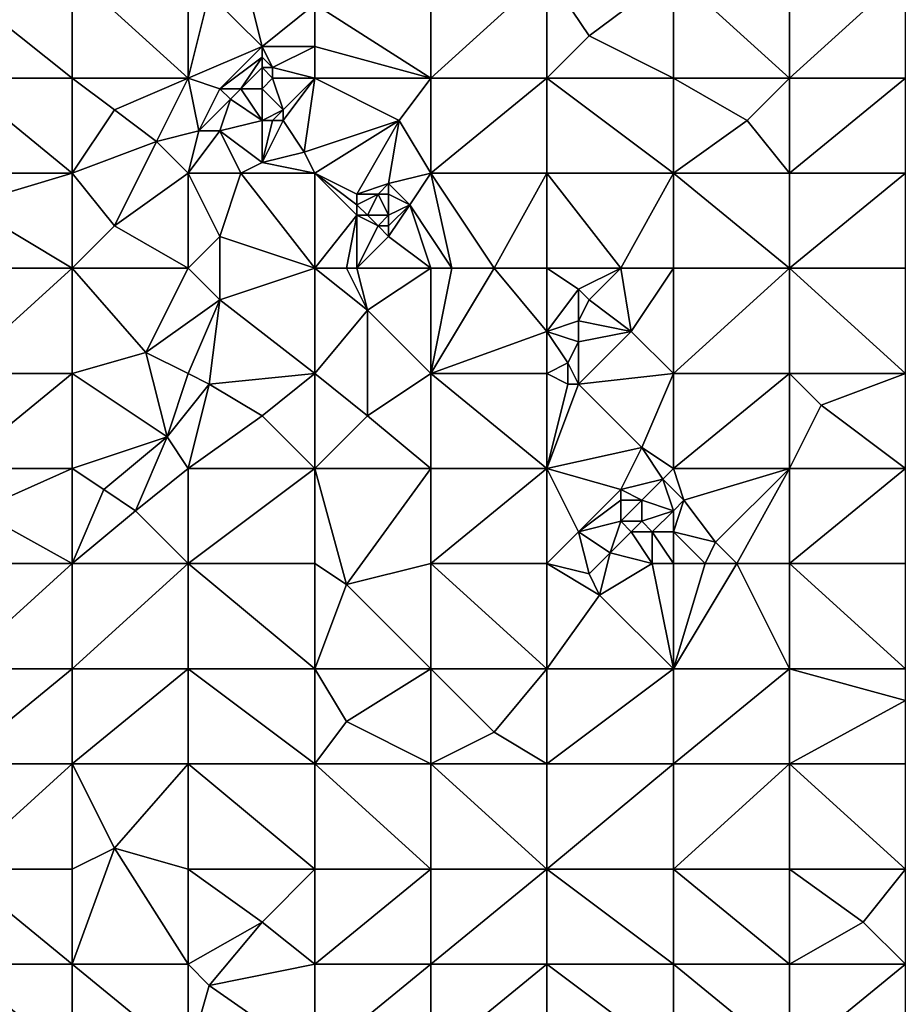
# Model space of a CAD drawing. Units: metres. Extents: x 68750 to 69375, y 350000 to 350500.
# Drawn here: x 69126 to 69210, y 350086 to 350180 of the extents above; entities that cross this region are included whole.
import ezdxf

# ---------------------------------------------------------------- set-up
doc = ezdxf.new("R2010")
doc.units = ezdxf.units.M
doc.layers.add('Terrain', color=15, linetype='Continuous')

msp = doc.modelspace()

# ---------------------------------------------------------------- linework, layer by layer
at = {"layer": 'Terrain'}
for points in [[(69131, 350174, 332.52), (69131, 350184, 331.46), (69121, 350182, 332.73), (69131, 350174, 332.52)], [(69131, 350174, 332.52), (69142, 350174, 331.51), (69131, 350184, 331.46), (69131, 350174, 332.52)], [(69142, 350174, 331.51), (69142, 350184, 330.26), (69131, 350184, 331.46), (69142, 350174, 331.51)], [(69142, 350174, 331.51), (69144, 350182, 330.26), (69142, 350184, 330.26), (69142, 350174, 331.51)], [(69165, 350174, 329.31), (69165, 350184, 328.13), (69154, 350181, 329.4), (69165, 350174, 329.31)], [(69165, 350174, 329.31), (69176, 350184, 327.2), (69165, 350184, 328.13), (69165, 350174, 329.31)], [(69176, 350174, 328.38), (69176, 350184, 327.2), (69165, 350174, 329.31), (69176, 350174, 328.38)], [(69176, 350174, 328.38), (69180, 350178, 327.5), (69176, 350184, 327.2), (69176, 350174, 328.38)], [(69176, 350184, 327.2), (69180, 350178, 327.5), (69188, 350184, 326.34), (69176, 350184, 327.2)], [(69188, 350174, 327.51), (69188, 350184, 326.34), (69180, 350178, 327.5), (69188, 350174, 327.51)], [(69188, 350174, 327.51), (69199, 350174, 326.93), (69188, 350184, 326.34), (69188, 350174, 327.51)], [(69199, 350174, 326.93), (69199, 350184, 325.81), (69188, 350184, 326.34), (69199, 350174, 326.93)], [(69199, 350174, 326.93), (69210, 350184, 325.25), (69199, 350184, 325.81), (69199, 350174, 326.93)], [(69210, 350174, 326.22), (69210, 350184, 325.25), (69199, 350174, 326.93), (69210, 350174, 326.22)], [(69120, 350174, 333.58), (69131, 350174, 332.52), (69121, 350182, 332.73), (69120, 350174, 333.58)], [(69142, 350174, 331.51), (69149, 350177, 330.26), (69144, 350182, 330.26), (69142, 350174, 331.51)], [(69144, 350182, 330.26), (69149, 350177, 330.26), (69148, 350181, 329.91), (69144, 350182, 330.26)], [(69154, 350181, 329.4), (69148, 350181, 329.91), (69149, 350177, 330.26), (69154, 350181, 329.4)], [(69154, 350181, 329.4), (69149, 350177, 330.26), (69154, 350177, 329.84), (69154, 350181, 329.4)], [(69165, 350174, 329.31), (69154, 350181, 329.4), (69154, 350177, 329.84), (69165, 350174, 329.31)], [(69176, 350174, 328.38), (69188, 350174, 327.51), (69180, 350178, 327.5), (69176, 350174, 328.38)], [(69142, 350174, 331.51), (69145, 350173, 331.34), (69149, 350177, 330.26), (69142, 350174, 331.51)], [(69145, 350173, 331.34), (69149, 350176, 330.31), (69149, 350177, 330.26), (69145, 350173, 331.34)], [(69149, 350177, 330.26), (69149, 350176, 330.31), (69150, 350175, 330.42), (69149, 350177, 330.26)], [(69154, 350177, 329.84), (69149, 350177, 330.26), (69150, 350175, 330.42), (69154, 350177, 329.84)], [(69154, 350174, 330.38), (69154, 350177, 329.84), (69150, 350175, 330.42), (69154, 350174, 330.38)], [(69165, 350174, 329.31), (69154, 350177, 329.84), (69154, 350174, 330.38), (69165, 350174, 329.31)], [(69145, 350173, 331.34), (69147, 350173, 331.1), (69149, 350176, 330.31), (69145, 350173, 331.34)], [(69147, 350173, 331.1), (69149, 350175, 330.51), (69149, 350176, 330.31), (69147, 350173, 331.1)], [(69149, 350176, 330.31), (69149, 350175, 330.51), (69150, 350175, 330.42), (69149, 350176, 330.31)], [(69147, 350173, 331.1), (69149, 350173, 331.23), (69149, 350175, 330.51), (69147, 350173, 331.1)], [(69150, 350174, 330.86), (69150, 350175, 330.42), (69149, 350175, 330.51), (69150, 350174, 330.86)], [(69150, 350174, 330.86), (69149, 350175, 330.51), (69149, 350173, 331.23), (69150, 350174, 330.86)], [(69154, 350174, 330.38), (69150, 350175, 330.42), (69150, 350174, 330.86), (69154, 350174, 330.38)], [(69120, 350165, 334.78), (69131, 350165, 333.81), (69120, 350174, 333.58), (69120, 350165, 334.78)], [(69120, 350174, 333.58), (69131, 350165, 333.81), (69131, 350174, 332.52), (69120, 350174, 333.58)], [(69131, 350165, 333.81), (69135, 350171, 332.52), (69131, 350174, 332.52), (69131, 350165, 333.81)], [(69131, 350174, 332.52), (69135, 350171, 332.52), (69142, 350174, 331.51), (69131, 350174, 332.52)], [(69135, 350171, 332.52), (69139, 350168, 332.62), (69142, 350174, 331.51), (69135, 350171, 332.52)], [(69139, 350168, 332.62), (69143, 350169, 332.25), (69142, 350174, 331.51), (69139, 350168, 332.62)], [(69142, 350174, 331.51), (69143, 350169, 332.25), (69145, 350173, 331.34), (69142, 350174, 331.51)], [(69150, 350174, 330.86), (69149, 350173, 331.23), (69151, 350171, 331.44), (69150, 350174, 330.86)], [(69154, 350174, 330.38), (69150, 350174, 330.86), (69151, 350171, 331.44), (69154, 350174, 330.38)], [(69154, 350174, 330.38), (69151, 350171, 331.44), (69151, 350170, 331.77), (69154, 350174, 330.38)], [(69154, 350174, 330.38), (69151, 350170, 331.77), (69153, 350167, 331.79), (69154, 350174, 330.38)], [(69154, 350174, 330.38), (69153, 350167, 331.79), (69162, 350170, 330.11), (69154, 350174, 330.38)], [(69165, 350174, 329.31), (69154, 350174, 330.38), (69162, 350170, 330.11), (69165, 350174, 329.31)], [(69165, 350165, 330.6), (69165, 350174, 329.31), (69162, 350170, 330.11), (69165, 350165, 330.6)], [(69176, 350165, 329.64), (69176, 350174, 328.38), (69165, 350165, 330.6), (69176, 350165, 329.64)], [(69176, 350174, 328.38), (69165, 350174, 329.31), (69165, 350165, 330.6), (69176, 350174, 328.38)], [(69176, 350165, 329.64), (69188, 350165, 328.75), (69176, 350174, 328.38), (69176, 350165, 329.64)], [(69188, 350165, 328.75), (69188, 350174, 327.51), (69176, 350174, 328.38), (69188, 350165, 328.75)], [(69188, 350165, 328.75), (69195, 350170, 327.67), (69188, 350174, 327.51), (69188, 350165, 328.75)], [(69188, 350174, 327.51), (69195, 350170, 327.67), (69199, 350174, 326.93), (69188, 350174, 327.51)], [(69195, 350170, 327.67), (69199, 350165, 327.89), (69199, 350174, 326.93), (69195, 350170, 327.67)], [(69199, 350165, 327.89), (69210, 350174, 326.22), (69199, 350174, 326.93), (69199, 350165, 327.89)], [(69210, 350165, 327.01), (69210, 350174, 326.22), (69199, 350165, 327.89), (69210, 350165, 327.01)], [(69145, 350173, 331.34), (69143, 350169, 332.25), (69146, 350172, 331.32), (69145, 350173, 331.34)], [(69145, 350173, 331.34), (69146, 350172, 331.32), (69147, 350173, 331.1), (69145, 350173, 331.34)], [(69147, 350173, 331.1), (69146, 350172, 331.32), (69149, 350170, 331.78), (69147, 350173, 331.1)], [(69147, 350173, 331.1), (69149, 350170, 331.78), (69149, 350173, 331.23), (69147, 350173, 331.1)], [(69149, 350173, 331.23), (69149, 350170, 331.78), (69151, 350171, 331.44), (69149, 350173, 331.23)], [(69146, 350172, 331.32), (69143, 350169, 332.25), (69145, 350169, 332.04), (69146, 350172, 331.32)], [(69146, 350172, 331.32), (69145, 350169, 332.04), (69149, 350170, 331.78), (69146, 350172, 331.32)], [(69131, 350165, 333.81), (69139, 350168, 332.62), (69135, 350171, 332.52), (69131, 350165, 333.81)], [(69151, 350171, 331.44), (69149, 350170, 331.78), (69150, 350170, 331.83), (69151, 350171, 331.44)], [(69151, 350171, 331.44), (69150, 350170, 331.83), (69151, 350170, 331.77), (69151, 350171, 331.44)], [(69149, 350170, 331.78), (69145, 350169, 332.04), (69149, 350166, 332.48), (69149, 350170, 331.78)], [(69149, 350170, 331.78), (69149, 350166, 332.48), (69150, 350170, 331.83), (69149, 350170, 331.78)], [(69150, 350170, 331.83), (69149, 350166, 332.48), (69151, 350170, 331.77), (69150, 350170, 331.83)], [(69151, 350170, 331.77), (69149, 350166, 332.48), (69153, 350167, 331.79), (69151, 350170, 331.77)], [(69154, 350165, 332.05), (69162, 350170, 330.11), (69153, 350167, 331.79), (69154, 350165, 332.05)], [(69154, 350165, 332.05), (69158, 350163, 331.99), (69162, 350170, 330.11), (69154, 350165, 332.05)], [(69161, 350164, 331.22), (69162, 350170, 330.11), (69158, 350163, 331.99), (69161, 350164, 331.22)], [(69165, 350165, 330.6), (69162, 350170, 330.11), (69161, 350164, 331.22), (69165, 350165, 330.6)], [(69188, 350165, 328.75), (69199, 350165, 327.89), (69195, 350170, 327.67), (69188, 350165, 328.75)], [(69142, 350165, 333.01), (69143, 350169, 332.25), (69139, 350168, 332.62), (69142, 350165, 333.01)], [(69142, 350165, 333.01), (69147, 350165, 332.72), (69145, 350169, 332.04), (69142, 350165, 333.01)], [(69142, 350165, 333.01), (69145, 350169, 332.04), (69143, 350169, 332.25), (69142, 350165, 333.01)], [(69147, 350165, 332.72), (69149, 350166, 332.48), (69145, 350169, 332.04), (69147, 350165, 332.72)], [(69131, 350165, 333.81), (69135, 350160, 334.4), (69139, 350168, 332.62), (69131, 350165, 333.81)], [(69135, 350160, 334.4), (69142, 350165, 333.01), (69139, 350168, 332.62), (69135, 350160, 334.4)], [(69154, 350165, 332.05), (69153, 350167, 331.79), (69149, 350166, 332.48), (69154, 350165, 332.05)], [(69154, 350165, 332.05), (69149, 350166, 332.48), (69147, 350165, 332.72), (69154, 350165, 332.05)], [(69120, 350165, 334.78), (69121, 350162, 335.12), (69131, 350165, 333.81), (69120, 350165, 334.78)], [(69131, 350156, 335.58), (69131, 350165, 333.81), (69121, 350162, 335.12), (69131, 350156, 335.58)], [(69131, 350156, 335.58), (69135, 350160, 334.4), (69131, 350165, 333.81), (69131, 350156, 335.58)], [(69142, 350156, 334.85), (69142, 350165, 333.01), (69135, 350160, 334.4), (69142, 350156, 334.85)], [(69142, 350156, 334.85), (69145, 350159, 333.95), (69142, 350165, 333.01), (69142, 350156, 334.85)], [(69142, 350165, 333.01), (69145, 350159, 333.95), (69147, 350165, 332.72), (69142, 350165, 333.01)], [(69154, 350156, 333.8), (69147, 350165, 332.72), (69145, 350159, 333.95), (69154, 350156, 333.8)], [(69154, 350156, 333.8), (69154, 350165, 332.05), (69147, 350165, 332.72), (69154, 350156, 333.8)], [(69154, 350156, 333.8), (69158, 350161, 332.22), (69154, 350165, 332.05), (69154, 350156, 333.8)], [(69154, 350165, 332.05), (69158, 350161, 332.22), (69158, 350162, 332.1), (69154, 350165, 332.05)], [(69154, 350165, 332.05), (69158, 350162, 332.1), (69158, 350163, 331.99), (69154, 350165, 332.05)], [(69165, 350165, 330.6), (69161, 350164, 331.22), (69163, 350162, 331.52), (69165, 350165, 330.6)], [(69167, 350156, 332.06), (69165, 350165, 330.6), (69163, 350162, 331.52), (69167, 350156, 332.06)], [(69167, 350156, 332.06), (69171, 350156, 331.44), (69165, 350165, 330.6), (69167, 350156, 332.06)], [(69171, 350156, 331.44), (69176, 350165, 329.64), (69165, 350165, 330.6), (69171, 350156, 331.44)], [(69176, 350156, 330.99), (69176, 350165, 329.64), (69171, 350156, 331.44), (69176, 350156, 330.99)], [(69176, 350156, 330.99), (69183, 350156, 330.42), (69176, 350165, 329.64), (69176, 350156, 330.99)], [(69183, 350156, 330.42), (69188, 350165, 328.75), (69176, 350165, 329.64), (69183, 350156, 330.42)], [(69183, 350156, 330.42), (69188, 350156, 329.83), (69188, 350165, 328.75), (69183, 350156, 330.42)], [(69188, 350156, 329.83), (69199, 350156, 328.75), (69188, 350165, 328.75), (69188, 350156, 329.83)], [(69188, 350165, 328.75), (69199, 350156, 328.75), (69199, 350165, 327.89), (69188, 350165, 328.75)], [(69199, 350156, 328.75), (69210, 350165, 327.01), (69199, 350165, 327.89), (69199, 350156, 328.75)], [(69210, 350156, 327.7), (69210, 350165, 327.01), (69199, 350156, 328.75), (69210, 350156, 327.7)], [(69161, 350164, 331.22), (69158, 350163, 331.99), (69160, 350163, 331.5), (69161, 350164, 331.22)], [(69161, 350164, 331.22), (69160, 350163, 331.5), (69161, 350163, 331.3), (69161, 350164, 331.22)], [(69161, 350164, 331.22), (69161, 350163, 331.3), (69163, 350162, 331.52), (69161, 350164, 331.22)], [(69158, 350163, 331.99), (69158, 350162, 332.1), (69160, 350163, 331.5), (69158, 350163, 331.99)], [(69160, 350163, 331.5), (69158, 350162, 332.1), (69159, 350161, 332.03), (69160, 350163, 331.5)], [(69160, 350163, 331.5), (69159, 350161, 332.03), (69161, 350161, 332.03), (69160, 350163, 331.5)], [(69160, 350163, 331.5), (69161, 350161, 332.03), (69161, 350163, 331.3), (69160, 350163, 331.5)], [(69161, 350163, 331.3), (69161, 350161, 332.03), (69163, 350162, 331.52), (69161, 350163, 331.3)], [(69120, 350156, 336.31), (69131, 350156, 335.58), (69121, 350162, 335.12), (69120, 350156, 336.31)], [(69158, 350162, 332.1), (69158, 350161, 332.22), (69159, 350161, 332.03), (69158, 350162, 332.1)], [(69163, 350162, 331.52), (69161, 350161, 332.03), (69161, 350160, 332.48), (69163, 350162, 331.52)], [(69163, 350162, 331.52), (69161, 350160, 332.48), (69161, 350159, 332.73), (69163, 350162, 331.52)], [(69165, 350156, 332.43), (69163, 350162, 331.52), (69161, 350159, 332.73), (69165, 350156, 332.43)], [(69165, 350156, 332.43), (69167, 350156, 332.06), (69163, 350162, 331.52), (69165, 350156, 332.43)], [(69154, 350156, 333.8), (69157, 350156, 333.57), (69158, 350161, 332.22), (69154, 350156, 333.8)], [(69157, 350156, 333.57), (69158, 350156, 333.56), (69158, 350161, 332.22), (69157, 350156, 333.57)], [(69158, 350156, 333.56), (69160, 350160, 332.49), (69158, 350161, 332.22), (69158, 350156, 333.56)], [(69158, 350161, 332.22), (69160, 350160, 332.49), (69159, 350161, 332.03), (69158, 350161, 332.22)], [(69159, 350161, 332.03), (69160, 350160, 332.49), (69161, 350161, 332.03), (69159, 350161, 332.03)], [(69161, 350161, 332.03), (69160, 350160, 332.49), (69161, 350160, 332.48), (69161, 350161, 332.03)], [(69131, 350156, 335.58), (69142, 350156, 334.85), (69135, 350160, 334.4), (69131, 350156, 335.58)], [(69158, 350156, 333.56), (69161, 350159, 332.73), (69160, 350160, 332.49), (69158, 350156, 333.56)], [(69160, 350160, 332.49), (69161, 350159, 332.73), (69161, 350160, 332.48), (69160, 350160, 332.49)], [(69142, 350156, 334.85), (69145, 350153, 335.29), (69145, 350159, 333.95), (69142, 350156, 334.85)], [(69154, 350156, 333.8), (69145, 350159, 333.95), (69145, 350153, 335.29), (69154, 350156, 333.8)], [(69165, 350156, 332.43), (69161, 350159, 332.73), (69158, 350156, 333.56), (69165, 350156, 332.43)], [(69120, 350146, 338.49), (69131, 350146, 337.79), (69131, 350156, 335.58), (69120, 350146, 338.49)], [(69120, 350156, 336.31), (69120, 350146, 338.49), (69131, 350156, 335.58), (69120, 350156, 336.31)], [(69131, 350156, 335.58), (69131, 350146, 337.79), (69138, 350148, 336.97), (69131, 350156, 335.58)], [(69131, 350156, 335.58), (69138, 350148, 336.97), (69142, 350156, 334.85), (69131, 350156, 335.58)], [(69138, 350148, 336.97), (69145, 350153, 335.29), (69142, 350156, 334.85), (69138, 350148, 336.97)], [(69154, 350156, 333.8), (69145, 350153, 335.29), (69154, 350146, 335.72), (69154, 350156, 333.8)], [(69154, 350156, 333.8), (69154, 350146, 335.72), (69159, 350152, 334), (69154, 350156, 333.8)], [(69154, 350156, 333.8), (69159, 350152, 334), (69157, 350156, 333.57), (69154, 350156, 333.8)], [(69157, 350156, 333.57), (69159, 350152, 334), (69158, 350156, 333.56), (69157, 350156, 333.57)], [(69165, 350156, 332.43), (69158, 350156, 333.56), (69159, 350152, 334), (69165, 350156, 332.43)], [(69165, 350156, 332.43), (69159, 350152, 334), (69165, 350146, 334.36), (69165, 350156, 332.43)], [(69165, 350156, 332.43), (69165, 350146, 334.36), (69167, 350156, 332.06), (69165, 350156, 332.43)], [(69167, 350156, 332.06), (69165, 350146, 334.36), (69171, 350156, 331.44), (69167, 350156, 332.06)], [(69176, 350150, 331.9), (69171, 350156, 331.44), (69165, 350146, 334.36), (69176, 350150, 331.9)], [(69176, 350156, 330.99), (69171, 350156, 331.44), (69176, 350150, 331.9), (69176, 350156, 330.99)], [(69176, 350156, 330.99), (69176, 350150, 331.9), (69179, 350154, 330.97), (69176, 350156, 330.99)], [(69176, 350156, 330.99), (69179, 350154, 330.97), (69183, 350156, 330.42), (69176, 350156, 330.99)], [(69183, 350156, 330.42), (69179, 350154, 330.97), (69180, 350153, 331.1), (69183, 350156, 330.42)], [(69183, 350156, 330.42), (69180, 350153, 331.1), (69184, 350150, 331.06), (69183, 350156, 330.42)], [(69183, 350156, 330.42), (69184, 350150, 331.06), (69188, 350156, 329.83), (69183, 350156, 330.42)], [(69184, 350150, 331.06), (69188, 350146, 330.91), (69188, 350156, 329.83), (69184, 350150, 331.06)], [(69188, 350146, 330.91), (69199, 350146, 329.64), (69199, 350156, 328.75), (69188, 350146, 330.91)], [(69188, 350156, 329.83), (69188, 350146, 330.91), (69199, 350156, 328.75), (69188, 350156, 329.83)], [(69199, 350156, 328.75), (69199, 350146, 329.64), (69210, 350146, 328.32), (69199, 350156, 328.75)], [(69210, 350156, 327.7), (69199, 350156, 328.75), (69210, 350146, 328.32), (69210, 350156, 327.7)], [(69179, 350154, 330.97), (69176, 350150, 331.9), (69179, 350151, 331.42), (69179, 350154, 330.97)], [(69179, 350154, 330.97), (69179, 350151, 331.42), (69180, 350153, 331.1), (69179, 350154, 330.97)], [(69138, 350148, 336.97), (69142, 350146, 336.99), (69145, 350153, 335.29), (69138, 350148, 336.97)], [(69145, 350153, 335.29), (69142, 350146, 336.99), (69144, 350145, 337.06), (69145, 350153, 335.29)], [(69154, 350146, 335.72), (69145, 350153, 335.29), (69144, 350145, 337.06), (69154, 350146, 335.72)], [(69180, 350153, 331.1), (69179, 350151, 331.42), (69184, 350150, 331.06), (69180, 350153, 331.1)], [(69159, 350152, 334), (69154, 350146, 335.72), (69159, 350142, 335.78), (69159, 350152, 334)], [(69159, 350152, 334), (69159, 350142, 335.78), (69165, 350146, 334.36), (69159, 350152, 334)], [(69179, 350151, 331.42), (69176, 350150, 331.9), (69179, 350149, 331.69), (69179, 350151, 331.42)], [(69179, 350151, 331.42), (69179, 350149, 331.69), (69184, 350150, 331.06), (69179, 350151, 331.42)], [(69176, 350150, 331.9), (69165, 350146, 334.36), (69176, 350146, 332.7), (69176, 350150, 331.9)], [(69176, 350150, 331.9), (69176, 350146, 332.7), (69178, 350147, 332.1), (69176, 350150, 331.9)], [(69176, 350150, 331.9), (69178, 350147, 332.1), (69179, 350149, 331.69), (69176, 350150, 331.9)], [(69184, 350150, 331.06), (69179, 350149, 331.69), (69179, 350145, 332.25), (69184, 350150, 331.06)], [(69184, 350150, 331.06), (69179, 350145, 332.25), (69188, 350146, 330.91), (69184, 350150, 331.06)], [(69179, 350149, 331.69), (69178, 350147, 332.1), (69179, 350145, 332.25), (69179, 350149, 331.69)], [(69138, 350148, 336.97), (69131, 350146, 337.79), (69140, 350140, 338.46), (69138, 350148, 336.97)], [(69138, 350148, 336.97), (69140, 350140, 338.46), (69142, 350146, 336.99), (69138, 350148, 336.97)], [(69178, 350147, 332.1), (69176, 350146, 332.7), (69178, 350145, 332.51), (69178, 350147, 332.1)], [(69178, 350147, 332.1), (69178, 350145, 332.51), (69179, 350145, 332.25), (69178, 350147, 332.1)], [(69120, 350146, 338.49), (69120, 350137, 340.57), (69131, 350146, 337.79), (69120, 350146, 338.49)], [(69131, 350146, 337.79), (69120, 350137, 340.57), (69131, 350137, 339.74), (69131, 350146, 337.79)], [(69131, 350146, 337.79), (69131, 350137, 339.74), (69140, 350140, 338.46), (69131, 350146, 337.79)], [(69140, 350140, 338.46), (69144, 350145, 337.06), (69142, 350146, 336.99), (69140, 350140, 338.46)], [(69154, 350146, 335.72), (69144, 350145, 337.06), (69149, 350142, 337.12), (69154, 350146, 335.72)], [(69154, 350146, 335.72), (69149, 350142, 337.12), (69154, 350137, 337.34), (69154, 350146, 335.72)], [(69154, 350146, 335.72), (69154, 350137, 337.34), (69159, 350142, 335.78), (69154, 350146, 335.72)], [(69165, 350146, 334.36), (69159, 350142, 335.78), (69165, 350137, 335.64), (69165, 350146, 334.36)], [(69165, 350146, 334.36), (69165, 350137, 335.64), (69176, 350137, 333.97), (69165, 350146, 334.36)], [(69176, 350146, 332.7), (69165, 350146, 334.36), (69176, 350137, 333.97), (69176, 350146, 332.7)], [(69176, 350146, 332.7), (69176, 350137, 333.97), (69178, 350145, 332.51), (69176, 350146, 332.7)], [(69179, 350145, 332.25), (69185, 350139, 331.9), (69188, 350146, 330.91), (69179, 350145, 332.25)], [(69185, 350139, 331.9), (69188, 350137, 331.73), (69188, 350146, 330.91), (69185, 350139, 331.9)], [(69188, 350146, 330.91), (69188, 350137, 331.73), (69199, 350146, 329.64), (69188, 350146, 330.91)], [(69199, 350146, 329.64), (69188, 350137, 331.73), (69199, 350137, 330.32), (69199, 350146, 329.64)], [(69199, 350146, 329.64), (69199, 350137, 330.32), (69202, 350143, 329.57), (69199, 350146, 329.64)], [(69210, 350146, 328.32), (69199, 350146, 329.64), (69202, 350143, 329.57), (69210, 350146, 328.32)], [(69210, 350146, 328.32), (69202, 350143, 329.57), (69210, 350137, 328.82), (69210, 350146, 328.32)], [(69140, 350140, 338.46), (69142, 350137, 338.77), (69144, 350145, 337.06), (69140, 350140, 338.46)], [(69144, 350145, 337.06), (69142, 350137, 338.77), (69149, 350142, 337.12), (69144, 350145, 337.06)], [(69178, 350145, 332.51), (69176, 350137, 333.97), (69179, 350145, 332.25), (69178, 350145, 332.51)], [(69179, 350145, 332.25), (69176, 350137, 333.97), (69185, 350139, 331.9), (69179, 350145, 332.25)], [(69202, 350143, 329.57), (69199, 350137, 330.32), (69210, 350137, 328.82), (69202, 350143, 329.57)], [(69154, 350137, 337.34), (69149, 350142, 337.12), (69142, 350137, 338.77), (69154, 350137, 337.34)], [(69159, 350142, 335.78), (69154, 350137, 337.34), (69165, 350137, 335.64), (69159, 350142, 335.78)], [(69140, 350140, 338.46), (69131, 350137, 339.74), (69134, 350135, 339.93), (69140, 350140, 338.46)], [(69140, 350140, 338.46), (69134, 350135, 339.93), (69137, 350133, 340.07), (69140, 350140, 338.46)], [(69140, 350140, 338.46), (69137, 350133, 340.07), (69142, 350137, 338.77), (69140, 350140, 338.46)], [(69185, 350139, 331.9), (69176, 350137, 333.97), (69183, 350135, 332.93), (69185, 350139, 331.9)], [(69185, 350139, 331.9), (69183, 350135, 332.93), (69187, 350136, 331.9), (69185, 350139, 331.9)], [(69185, 350139, 331.9), (69187, 350136, 331.9), (69188, 350137, 331.73), (69185, 350139, 331.9)], [(69120, 350137, 340.57), (69122, 350133, 341.39), (69131, 350137, 339.74), (69120, 350137, 340.57)], [(69122, 350133, 341.39), (69131, 350128, 341.52), (69131, 350137, 339.74), (69122, 350133, 341.39)], [(69131, 350128, 341.52), (69134, 350135, 339.93), (69131, 350137, 339.74), (69131, 350128, 341.52)], [(69142, 350128, 340.28), (69142, 350137, 338.77), (69137, 350133, 340.07), (69142, 350128, 340.28)], [(69154, 350128, 338.63), (69154, 350137, 337.34), (69142, 350128, 340.28), (69154, 350128, 338.63)], [(69154, 350137, 337.34), (69142, 350137, 338.77), (69142, 350128, 340.28), (69154, 350137, 337.34)], [(69154, 350128, 338.63), (69157, 350126, 338.52), (69154, 350137, 337.34), (69154, 350128, 338.63)], [(69157, 350126, 338.52), (69165, 350137, 335.64), (69154, 350137, 337.34), (69157, 350126, 338.52)], [(69165, 350128, 336.96), (69165, 350137, 335.64), (69157, 350126, 338.52), (69165, 350128, 336.96)], [(69176, 350128, 335), (69176, 350137, 333.97), (69165, 350128, 336.96), (69176, 350128, 335)], [(69176, 350137, 333.97), (69165, 350137, 335.64), (69165, 350128, 336.96), (69176, 350137, 333.97)], [(69176, 350128, 335), (69179, 350131, 334.1), (69176, 350137, 333.97), (69176, 350128, 335)], [(69176, 350137, 333.97), (69179, 350131, 334.1), (69183, 350135, 332.93), (69176, 350137, 333.97)], [(69187, 350136, 331.9), (69189, 350134, 331.87), (69188, 350137, 331.73), (69187, 350136, 331.9)], [(69188, 350137, 331.73), (69189, 350134, 331.87), (69199, 350137, 330.32), (69188, 350137, 331.73)], [(69189, 350134, 331.87), (69192, 350130, 332), (69199, 350137, 330.32), (69189, 350134, 331.87)], [(69194, 350128, 331.77), (69199, 350137, 330.32), (69192, 350130, 332), (69194, 350128, 331.77)], [(69194, 350128, 331.77), (69199, 350128, 331), (69199, 350137, 330.32), (69194, 350128, 331.77)], [(69199, 350128, 331), (69210, 350137, 328.82), (69199, 350137, 330.32), (69199, 350128, 331)], [(69210, 350128, 329.29), (69210, 350137, 328.82), (69199, 350128, 331), (69210, 350128, 329.29)], [(69187, 350136, 331.9), (69183, 350135, 332.93), (69185, 350134, 332.84), (69187, 350136, 331.9)], [(69187, 350136, 331.9), (69185, 350134, 332.84), (69188, 350133, 332.23), (69187, 350136, 331.9)], [(69187, 350136, 331.9), (69188, 350133, 332.23), (69189, 350134, 331.87), (69187, 350136, 331.9)], [(69131, 350128, 341.52), (69137, 350133, 340.07), (69134, 350135, 339.93), (69131, 350128, 341.52)], [(69183, 350135, 332.93), (69179, 350131, 334.1), (69183, 350134, 333.19), (69183, 350135, 332.93)], [(69183, 350135, 332.93), (69183, 350134, 333.19), (69185, 350134, 332.84), (69183, 350135, 332.93)], [(69183, 350134, 333.19), (69179, 350131, 334.1), (69183, 350132, 333.57), (69183, 350134, 333.19)], [(69183, 350134, 333.19), (69183, 350132, 333.57), (69185, 350134, 332.84), (69183, 350134, 333.19)], [(69185, 350134, 332.84), (69183, 350132, 333.57), (69185, 350132, 333.32), (69185, 350134, 332.84)], [(69185, 350134, 332.84), (69185, 350132, 333.32), (69188, 350133, 332.23), (69185, 350134, 332.84)], [(69189, 350134, 331.87), (69188, 350133, 332.23), (69188, 350131, 332.7), (69189, 350134, 331.87)], [(69189, 350134, 331.87), (69188, 350131, 332.7), (69192, 350130, 332), (69189, 350134, 331.87)], [(69120, 350128, 342.63), (69131, 350128, 341.52), (69122, 350133, 341.39), (69120, 350128, 342.63)], [(69131, 350128, 341.52), (69142, 350128, 340.28), (69137, 350133, 340.07), (69131, 350128, 341.52)], [(69185, 350132, 333.32), (69186, 350131, 333.32), (69188, 350133, 332.23), (69185, 350132, 333.32)], [(69186, 350131, 333.32), (69188, 350131, 332.7), (69188, 350133, 332.23), (69186, 350131, 333.32)], [(69183, 350132, 333.57), (69179, 350131, 334.1), (69182, 350129, 333.94), (69183, 350132, 333.57)], [(69183, 350132, 333.57), (69182, 350129, 333.94), (69184, 350131, 333.65), (69183, 350132, 333.57)], [(69183, 350132, 333.57), (69184, 350131, 333.65), (69185, 350132, 333.32), (69183, 350132, 333.57)], [(69185, 350132, 333.32), (69184, 350131, 333.65), (69186, 350131, 333.32), (69185, 350132, 333.32)], [(69176, 350128, 335), (69180, 350127, 334.44), (69179, 350131, 334.1), (69176, 350128, 335)], [(69180, 350127, 334.44), (69182, 350129, 333.94), (69179, 350131, 334.1), (69180, 350127, 334.44)], [(69186, 350128, 333.58), (69184, 350131, 333.65), (69182, 350129, 333.94), (69186, 350128, 333.58)], [(69186, 350128, 333.58), (69186, 350131, 333.32), (69184, 350131, 333.65), (69186, 350128, 333.58)], [(69186, 350128, 333.58), (69188, 350128, 333.15), (69186, 350131, 333.32), (69186, 350128, 333.58)], [(69188, 350128, 333.15), (69188, 350131, 332.7), (69186, 350131, 333.32), (69188, 350128, 333.15)], [(69188, 350128, 333.15), (69191, 350128, 332.45), (69188, 350131, 332.7), (69188, 350128, 333.15)], [(69191, 350128, 332.45), (69192, 350130, 332), (69188, 350131, 332.7), (69191, 350128, 332.45)], [(69191, 350128, 332.45), (69194, 350128, 331.77), (69192, 350130, 332), (69191, 350128, 332.45)], [(69180, 350127, 334.44), (69181, 350125, 334.56), (69182, 350129, 333.94), (69180, 350127, 334.44)], [(69186, 350128, 333.58), (69182, 350129, 333.94), (69181, 350125, 334.56), (69186, 350128, 333.58)], [(69120, 350128, 342.63), (69120, 350118, 344.58), (69131, 350128, 341.52), (69120, 350128, 342.63)], [(69131, 350128, 341.52), (69120, 350118, 344.58), (69131, 350118, 343.14), (69131, 350128, 341.52)], [(69131, 350128, 341.52), (69131, 350118, 343.14), (69142, 350128, 340.28), (69131, 350128, 341.52)], [(69142, 350128, 340.28), (69131, 350118, 343.14), (69142, 350118, 341.61), (69142, 350128, 340.28)], [(69154, 350118, 339.94), (69142, 350128, 340.28), (69142, 350118, 341.61), (69154, 350118, 339.94)], [(69154, 350128, 338.63), (69142, 350128, 340.28), (69154, 350118, 339.94), (69154, 350128, 338.63)], [(69154, 350128, 338.63), (69154, 350118, 339.94), (69157, 350126, 338.52), (69154, 350128, 338.63)], [(69165, 350128, 336.96), (69157, 350126, 338.52), (69165, 350118, 338.14), (69165, 350128, 336.96)], [(69165, 350128, 336.96), (69165, 350118, 338.14), (69176, 350118, 336.11), (69165, 350128, 336.96)], [(69176, 350128, 335), (69165, 350128, 336.96), (69176, 350118, 336.11), (69176, 350128, 335)], [(69176, 350128, 335), (69181, 350125, 334.56), (69180, 350127, 334.44), (69176, 350128, 335)], [(69176, 350128, 335), (69176, 350118, 336.11), (69181, 350125, 334.56), (69176, 350128, 335)], [(69186, 350128, 333.58), (69181, 350125, 334.56), (69188, 350118, 333.85), (69186, 350128, 333.58)], [(69186, 350128, 333.58), (69188, 350118, 333.85), (69188, 350128, 333.15), (69186, 350128, 333.58)], [(69188, 350128, 333.15), (69188, 350118, 333.85), (69191, 350128, 332.45), (69188, 350128, 333.15)], [(69191, 350128, 332.45), (69188, 350118, 333.85), (69194, 350128, 331.77), (69191, 350128, 332.45)], [(69194, 350128, 331.77), (69188, 350118, 333.85), (69199, 350118, 331.84), (69194, 350128, 331.77)], [(69194, 350128, 331.77), (69199, 350118, 331.84), (69199, 350128, 331), (69194, 350128, 331.77)], [(69199, 350128, 331), (69199, 350118, 331.84), (69210, 350118, 329.91), (69199, 350128, 331)], [(69210, 350128, 329.29), (69199, 350128, 331), (69210, 350118, 329.91), (69210, 350128, 329.29)], [(69157, 350126, 338.52), (69154, 350118, 339.94), (69165, 350118, 338.14), (69157, 350126, 338.52)], [(69181, 350125, 334.56), (69176, 350118, 336.11), (69188, 350118, 333.85), (69181, 350125, 334.56)], [(69120, 350109, 346.1), (69131, 350109, 344.33), (69131, 350118, 343.14), (69120, 350109, 346.1)], [(69120, 350118, 344.58), (69120, 350109, 346.1), (69131, 350118, 343.14), (69120, 350118, 344.58)], [(69131, 350118, 343.14), (69131, 350109, 344.33), (69142, 350118, 341.61), (69131, 350118, 343.14)], [(69142, 350118, 341.61), (69131, 350109, 344.33), (69142, 350109, 342.71), (69142, 350118, 341.61)], [(69154, 350109, 341.01), (69142, 350118, 341.61), (69142, 350109, 342.71), (69154, 350109, 341.01)], [(69154, 350118, 339.94), (69142, 350118, 341.61), (69154, 350109, 341.01), (69154, 350118, 339.94)], [(69154, 350118, 339.94), (69154, 350109, 341.01), (69157, 350113, 340.13), (69154, 350118, 339.94)], [(69165, 350118, 338.14), (69154, 350118, 339.94), (69157, 350113, 340.13), (69165, 350118, 338.14)], [(69165, 350118, 338.14), (69157, 350113, 340.13), (69165, 350109, 339.15), (69165, 350118, 338.14)], [(69165, 350118, 338.14), (69165, 350109, 339.15), (69171, 350112, 337.78), (69165, 350118, 338.14)], [(69176, 350118, 336.11), (69165, 350118, 338.14), (69171, 350112, 337.78), (69176, 350118, 336.11)], [(69176, 350118, 336.11), (69171, 350112, 337.78), (69176, 350109, 337.03), (69176, 350118, 336.11)], [(69176, 350118, 336.11), (69176, 350109, 337.03), (69188, 350118, 333.85), (69176, 350118, 336.11)], [(69188, 350118, 333.85), (69176, 350109, 337.03), (69188, 350109, 334.68), (69188, 350118, 333.85)], [(69188, 350109, 334.68), (69199, 350109, 332.72), (69199, 350118, 331.84), (69188, 350109, 334.68)], [(69188, 350118, 333.85), (69188, 350109, 334.68), (69199, 350118, 331.84), (69188, 350118, 333.85)], [(69210, 350118, 329.91), (69199, 350118, 331.84), (69210, 350115, 330.07), (69210, 350118, 329.91)], [(69210, 350115, 330.07), (69199, 350118, 331.84), (69199, 350109, 332.72), (69210, 350115, 330.07)], [(69210, 350115, 330.07), (69199, 350109, 332.72), (69210, 350109, 330.73), (69210, 350115, 330.07)], [(69157, 350113, 340.13), (69154, 350109, 341.01), (69165, 350109, 339.15), (69157, 350113, 340.13)], [(69176, 350109, 337.03), (69171, 350112, 337.78), (69165, 350109, 339.15), (69176, 350109, 337.03)], [(69120, 350109, 346.1), (69120, 350099, 347.55), (69131, 350109, 344.33), (69120, 350109, 346.1)], [(69131, 350109, 344.33), (69120, 350099, 347.55), (69131, 350099, 345.71), (69131, 350109, 344.33)], [(69131, 350109, 344.33), (69131, 350099, 345.71), (69135, 350101, 344.7), (69131, 350109, 344.33)], [(69131, 350109, 344.33), (69135, 350101, 344.7), (69142, 350109, 342.71), (69131, 350109, 344.33)], [(69135, 350101, 344.7), (69142, 350099, 343.9), (69142, 350109, 342.71), (69135, 350101, 344.7)], [(69142, 350109, 342.71), (69142, 350099, 343.9), (69154, 350099, 342.15), (69142, 350109, 342.71)], [(69154, 350109, 341.01), (69142, 350109, 342.71), (69154, 350099, 342.15), (69154, 350109, 341.01)], [(69154, 350109, 341.01), (69154, 350099, 342.15), (69165, 350099, 340.34), (69154, 350109, 341.01)], [(69165, 350109, 339.15), (69154, 350109, 341.01), (69165, 350099, 340.34), (69165, 350109, 339.15)], [(69165, 350109, 339.15), (69165, 350099, 340.34), (69176, 350099, 338.22), (69165, 350109, 339.15)], [(69176, 350109, 337.03), (69165, 350109, 339.15), (69176, 350099, 338.22), (69176, 350109, 337.03)], [(69176, 350109, 337.03), (69176, 350099, 338.22), (69188, 350109, 334.68), (69176, 350109, 337.03)], [(69188, 350109, 334.68), (69176, 350099, 338.22), (69188, 350099, 335.81), (69188, 350109, 334.68)], [(69188, 350109, 334.68), (69188, 350099, 335.81), (69199, 350109, 332.72), (69188, 350109, 334.68)], [(69199, 350109, 332.72), (69188, 350099, 335.81), (69199, 350099, 333.8), (69199, 350109, 332.72)], [(69199, 350109, 332.72), (69199, 350099, 333.8), (69210, 350099, 331.84), (69199, 350109, 332.72)], [(69210, 350109, 330.73), (69199, 350109, 332.72), (69210, 350099, 331.84), (69210, 350109, 330.73)], [(69135, 350101, 344.7), (69131, 350099, 345.71), (69131, 350090, 347.06), (69135, 350101, 344.7)], [(69135, 350101, 344.7), (69131, 350090, 347.06), (69142, 350090, 345.13), (69135, 350101, 344.7)], [(69135, 350101, 344.7), (69142, 350090, 345.13), (69142, 350099, 343.9), (69135, 350101, 344.7)], [(69120, 350090, 349.07), (69131, 350090, 347.06), (69120, 350099, 347.55), (69120, 350090, 349.07)], [(69120, 350099, 347.55), (69131, 350090, 347.06), (69131, 350099, 345.71), (69120, 350099, 347.55)], [(69142, 350090, 345.13), (69149, 350094, 343.43), (69142, 350099, 343.9), (69142, 350090, 345.13)], [(69154, 350099, 342.15), (69142, 350099, 343.9), (69149, 350094, 343.43), (69154, 350099, 342.15)], [(69154, 350090, 343.15), (69154, 350099, 342.15), (69149, 350094, 343.43), (69154, 350090, 343.15)], [(69154, 350090, 343.15), (69165, 350099, 340.34), (69154, 350099, 342.15), (69154, 350090, 343.15)], [(69165, 350090, 341.37), (69165, 350099, 340.34), (69154, 350090, 343.15), (69165, 350090, 341.37)], [(69176, 350090, 339.37), (69176, 350099, 338.22), (69165, 350090, 341.37), (69176, 350090, 339.37)], [(69176, 350099, 338.22), (69165, 350099, 340.34), (69165, 350090, 341.37), (69176, 350099, 338.22)], [(69176, 350090, 339.37), (69188, 350090, 336.91), (69176, 350099, 338.22), (69176, 350090, 339.37)], [(69188, 350090, 336.91), (69188, 350099, 335.81), (69176, 350099, 338.22), (69188, 350090, 336.91)], [(69188, 350090, 336.91), (69199, 350090, 334.81), (69188, 350099, 335.81), (69188, 350090, 336.91)], [(69188, 350099, 335.81), (69199, 350090, 334.81), (69199, 350099, 333.8), (69188, 350099, 335.81)], [(69199, 350090, 334.81), (69206, 350094, 333.02), (69199, 350099, 333.8), (69199, 350090, 334.81)], [(69210, 350099, 331.84), (69199, 350099, 333.8), (69206, 350094, 333.02), (69210, 350099, 331.84)], [(69210, 350090, 332.89), (69210, 350099, 331.84), (69206, 350094, 333.02), (69210, 350090, 332.89)], [(69142, 350090, 345.13), (69144, 350088, 344.96), (69149, 350094, 343.43), (69142, 350090, 345.13)], [(69154, 350090, 343.15), (69149, 350094, 343.43), (69144, 350088, 344.96), (69154, 350090, 343.15)], [(69210, 350090, 332.89), (69206, 350094, 333.02), (69199, 350090, 334.81), (69210, 350090, 332.89)], [(69120, 350081, 350.62), (69131, 350081, 348.61), (69120, 350090, 349.07), (69120, 350081, 350.62)], [(69131, 350081, 348.61), (69131, 350090, 347.06), (69120, 350090, 349.07), (69131, 350081, 348.61)], [(69131, 350081, 348.61), (69142, 350081, 346.41), (69131, 350090, 347.06), (69131, 350081, 348.61)], [(69142, 350081, 346.41), (69142, 350090, 345.13), (69131, 350090, 347.06), (69142, 350081, 346.41)], [(69142, 350081, 346.41), (69144, 350088, 344.96), (69142, 350090, 345.13), (69142, 350081, 346.41)], [(69154, 350081, 344.2), (69154, 350090, 343.15), (69144, 350088, 344.96), (69154, 350081, 344.2)], [(69154, 350081, 344.2), (69165, 350090, 341.37), (69154, 350090, 343.15), (69154, 350081, 344.2)], [(69165, 350081, 342.3), (69165, 350090, 341.37), (69154, 350081, 344.2), (69165, 350081, 342.3)], [(69165, 350081, 342.3), (69176, 350090, 339.37), (69165, 350090, 341.37), (69165, 350081, 342.3)], [(69176, 350081, 340.37), (69176, 350090, 339.37), (69165, 350081, 342.3), (69176, 350081, 340.37)], [(69176, 350081, 340.37), (69188, 350081, 338.02), (69176, 350090, 339.37), (69176, 350081, 340.37)], [(69188, 350081, 338.02), (69188, 350090, 336.91), (69176, 350090, 339.37), (69188, 350081, 338.02)], [(69188, 350081, 338.02), (69199, 350081, 335.88), (69188, 350090, 336.91), (69188, 350081, 338.02)], [(69188, 350090, 336.91), (69199, 350081, 335.88), (69199, 350090, 334.81), (69188, 350090, 336.91)], [(69199, 350081, 335.88), (69210, 350090, 332.89), (69199, 350090, 334.81), (69199, 350081, 335.88)], [(69210, 350081, 333.85), (69210, 350090, 332.89), (69199, 350081, 335.88), (69210, 350081, 333.85)], [(69154, 350081, 344.2), (69144, 350088, 344.96), (69142, 350081, 346.41), (69154, 350081, 344.2)]]:
    msp.add_3dface(points, dxfattribs=at)

doc.saveas('drawing.dxf')
